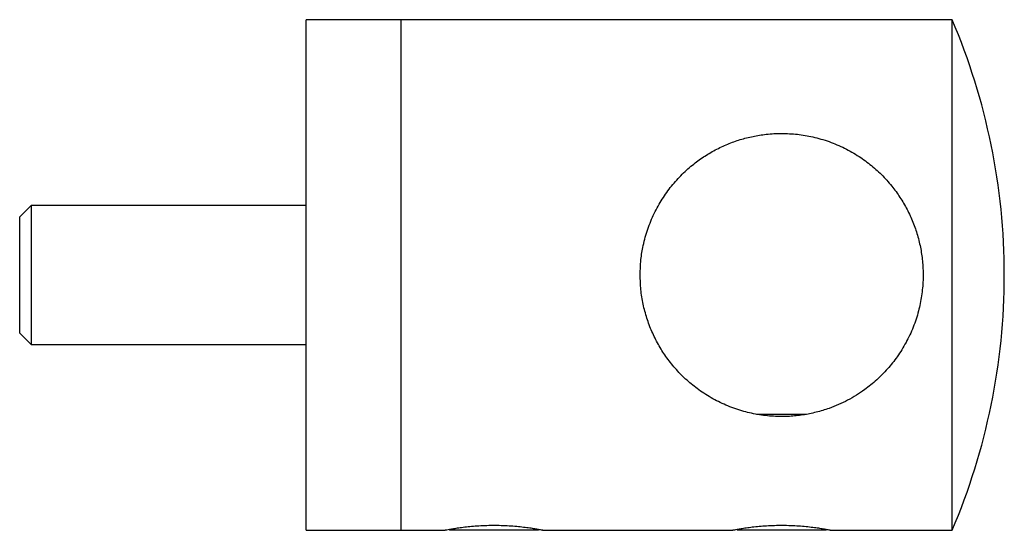
# Model space of a CAD drawing. Units: millimetres. Extents: x 5 to 292, y 5 to 205.
# Drawn here: x 164 to 206, y 97 to 119 of the extents above; entities that cross this region are included whole.
import ezdxf

# ---------------------------------------------------------------- set-up
doc = ezdxf.new("R2010")
doc.units = ezdxf.units.MM

msp = doc.modelspace()

# ---------------------------------------------------------------- linework, layer by layer
at = {"color": 7, "linetype": 'Continuous', "lineweight": 25}
for p, q in [((180.092, 119.306), (175.992, 119.306)), ((175.992, 108.306), (175.992, 119.306)), ((203.841, 119.306), (180.092, 119.306)), ((180.092, 108.306), (180.092, 119.306)), ((180.092, 97.306), (180.092, 119.306)), ((203.841, 97.306), (203.841, 119.306)), ((164.142, 111.306), (163.642, 110.806)), ((175.992, 111.306), (164.142, 111.306)), ((164.142, 111.306), (164.142, 105.306)), ((163.642, 105.806), (163.642, 110.806)), ((175.992, 97.306), (175.992, 108.306)), ((180.092, 97.306), (180.092, 108.306)), ((163.642, 105.806), (164.142, 105.306)), ((164.142, 105.306), (175.992, 105.306)), ((195.401, 102.306), (195.692, 102.306)), ((195.692, 102.306), (197.568, 102.306)), ((175.992, 97.306), (180.092, 97.306)), ((180.092, 97.306), (181.992, 97.306)), ((182.161, 97.337), (182.192, 97.306)), ((182.446, 97.306), (182.192, 97.306)), ((185.992, 97.306), (182.446, 97.306)), ((185.992, 97.306), (186.023, 97.337)), ((186.186, 97.306), (194.392, 97.306)), ((194.561, 97.337), (194.592, 97.306)), ((198.392, 97.306), (194.592, 97.306)), ((198.392, 97.306), (198.423, 97.337)), ((198.586, 97.306), (203.841, 97.306))]:
    msp.add_line(p, q, dxfattribs=at)
for start, end in [(0, 23.1324), (336.8676, 0)]:
    msp.add_arc((178.092, 108.306), 28, start, end, dxfattribs=at)
for points, knots in [([(190.392, 108.306), (190.398, 108.095), (190.411, 107.673), (190.513, 107.048), (190.672, 106.441), (190.893, 105.86), (191.167, 105.309), (191.501, 104.779), (191.894, 104.28), (192.346, 103.816), (192.86, 103.389), (193.44, 103.008), (194.085, 102.686), (194.756, 102.443), (195.444, 102.284), (196.135, 102.204), (196.796, 102.202), (197.415, 102.267), (197.986, 102.383), (198.638, 102.58), (199.348, 102.893), (200.029, 103.316), (200.598, 103.779), (201.067, 104.253), (201.493, 104.79), (201.866, 105.391), (202.175, 106.051), (202.399, 106.728), (202.537, 107.41), (202.599, 108.081), (202.588, 108.735), (202.51, 109.358), (202.377, 109.947), (202.187, 110.52), (201.94, 111.07), (201.641, 111.593), (201.282, 112.1), (200.859, 112.581), (200.371, 113.028), (199.823, 113.432), (199.212, 113.781), (198.542, 114.066), (197.858, 114.265), (197.172, 114.379), (196.498, 114.417), (195.855, 114.384), (195.255, 114.288), (194.701, 114.146), (194.155, 113.951), (193.626, 113.701), (193.117, 113.398), (192.616, 113.031), (192.134, 112.593), (191.683, 112.079), (191.283, 111.507), (190.947, 110.88), (190.68, 110.203), (190.506, 109.539), (190.409, 108.903), (190.397, 108.505), (190.392, 108.306)], [0, 0, 0, 0, 0.01614, 0.032338, 0.048484, 0.064569, 0.080703, 0.096796, 0.114012, 0.131275, 0.148493, 0.167449, 0.186466, 0.205403, 0.223133, 0.240938, 0.258657, 0.273618, 0.288629, 0.303599, 0.32654, 0.349491, 0.367253, 0.385065, 0.402825, 0.421817, 0.440877, 0.459854, 0.477042, 0.494296, 0.511479, 0.526947, 0.542465, 0.557939, 0.573747, 0.5896, 0.605415, 0.623027, 0.640687, 0.658298, 0.677333, 0.696432, 0.715444, 0.732614, 0.749855, 0.767019, 0.781774, 0.796576, 0.811341, 0.826995, 0.842689, 0.858349, 0.876527, 0.894758, 0.912931, 0.931783, 0.950704, 0.96954, 0.98477, 1, 1, 1, 1]), ([(186.186, 97.307), (186.188, 97.307), (186.196, 97.305), (186.153, 97.313), (186.055, 97.331), (185.9, 97.358), (185.694, 97.391), (185.444, 97.425), (185.151, 97.458), (184.83, 97.485), (184.485, 97.503), (184.134, 97.51), (183.781, 97.506), (183.442, 97.49), (183.118, 97.466), (182.823, 97.435), (182.559, 97.401), (182.338, 97.367), (182.166, 97.338), (182.025, 97.312), (182.004, 97.308), (181.992, 97.306)], [0, 0, 0, 0, 0.013274, 0.067143, 0.119072, 0.172476, 0.225, 0.279007, 0.33223, 0.38701, 0.439945, 0.494466, 0.546546, 0.600145, 0.652148, 0.705614, 0.758424, 0.812736, 0.865992, 0.920825, 1, 1, 1, 1]), ([(198.586, 97.307), (198.588, 97.307), (198.596, 97.305), (198.553, 97.313), (198.455, 97.331), (198.3, 97.358), (198.094, 97.391), (197.844, 97.425), (197.551, 97.458), (197.23, 97.485), (196.885, 97.503), (196.534, 97.51), (196.181, 97.506), (195.842, 97.49), (195.518, 97.466), (195.223, 97.435), (194.959, 97.401), (194.738, 97.367), (194.566, 97.338), (194.425, 97.312), (194.404, 97.308), (194.392, 97.306)], [0, 0, 0, 0, 0.013274, 0.067143, 0.119072, 0.172476, 0.225, 0.279007, 0.33223, 0.38701, 0.439945, 0.494466, 0.546546, 0.600145, 0.652148, 0.705614, 0.758424, 0.812736, 0.865992, 0.920825, 1, 1, 1, 1])]:
    msp.add_open_spline(points, degree=3, knots=knots, dxfattribs=at)

doc.saveas('drawing.dxf')
